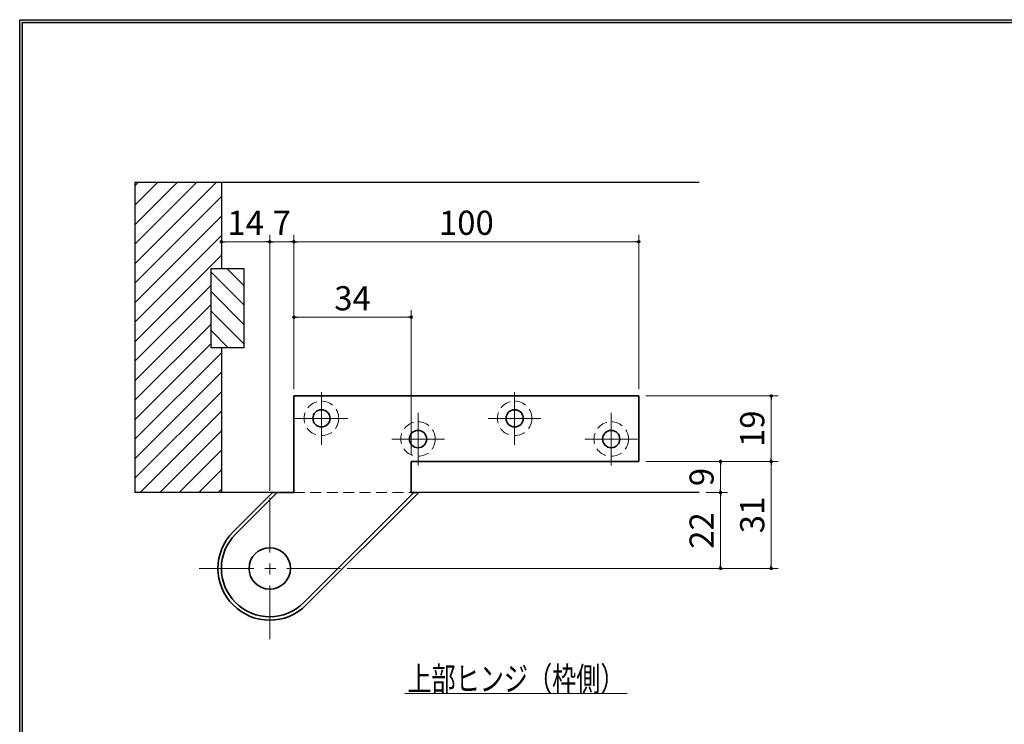
# Model space of a CAD drawing. Units: millimetres. Extents: x -377 to 377, y -277 to 275.
# Drawn here: x -377 to -91, y 59 to 263 of the extents above; entities that cross this region are included whole.
import ezdxf
from ezdxf.enums import TextEntityAlignment as Align

# ---------------------------------------------------------------- set-up
doc = ezdxf.new("R2010")
doc.units = ezdxf.units.MM
doc.header["$LTSCALE"] = 0.5
doc.linetypes.add('CENTER', pattern=[50.8, 31.75, -6.35, 6.35, -6.35])
doc.linetypes.add('DASHED2', pattern=[9.525, 6.35, -3.175])
doc.layers.add('Layer0016', color=7, linetype='Continuous')
doc.layers.add('ZUWAKU', color=7, linetype='Continuous')
doc.styles.add('dcStyle1', font='ＭＳ ゴシック', dxfattribs={"width": 0.77})
doc.dimstyles.new('dc_Rotated', dxfattribs={"dimtxt": 7, "dimasz": 1, "dimexe": 2, "dimexo": 2, "dimgap": 2, "dimtad": 3, "dimdsep": 46, "dimtxsty": 'dcStyle1', "dimblk1": 'DOT', "dimblk2": 'DOT', "dimsah": 1, "dimcen": 0.09, "dimclrd": 7, "dimclre": 7, "dimclrt": 7, "dimadec": 0, "dimazin": 2, "dimtfac": 1, "dimtdec": 4, "dimtmove": 0, "dimatfit": 3, "dimfxl": 1, "dimarcsym": 0})

# ---------------------------------------------------------------- blocks, each defined once
blk = doc.blocks.new('DC_GROUP_153 ピボットヒンジ（持出吊 縦枠付型） 納図_1')
at = {"layer": 'ZUWAKU', "color": 6, "linetype": 'Continuous', "lineweight": 25}
blk.add_line((-376.8, 263), (-28.39, 263), dxfattribs=at)
blk = doc.blocks.new('DC_FILL_GROUP_11')
at = {"layer": 'ZUWAKU', "color": 6, "linetype": 'Continuous', "lineweight": 25}
blk.add_line((-376.8, -276.6), (-376.8, 263), dxfattribs=at)
blk = doc.blocks.new('DC_GROUP_153 ピボットヒンジ（持出吊 縦枠付型） 納図_10')
at = {"layer": 'ZUWAKU'}
blk.add_hatch(color=6, dxfattribs=at).paths.add_polyline_path([(11.61, 263), (376.8, 263), (376.8, -276.6), (-376.8, -276.6), (-376.8, 263), (-28.39, 263), (-28.6, 262.2), (-376, 262.2), (-376, -275.8), (376, -275.8), (376, 262.2), (11.4, 262.2)], flags=0)
at = {"layer": 'ZUWAKU', "color": 6, "linetype": 'Continuous', "lineweight": 25}
blk.add_line((-376, 262.2), (-28.6, 262.2), dxfattribs=at)
at = {"layer": 'ZUWAKU', "linetype": 'Continuous'}
blk.add_blockref('DC_FILL_GROUP_11', (0, 0), dxfattribs=at)
blk = doc.blocks.new('DC_GROUP_153 ピボットヒンジ（持出吊 縦枠付型） 納図_9')
at = {"linetype": 'Continuous'}
blk.add_blockref('DC_GROUP_153 ピボットヒンジ（持出吊 縦枠付型） 納図_10', (0, 0), dxfattribs=at)
blk = doc.blocks.new('DC_GROUP_153 ピボットヒンジ（持出吊 縦枠付型） 納図_2')
at = {"layer": 'ZUWAKU', "color": 6, "linetype": 'Continuous', "lineweight": 25}
blk.add_line((-376, -275.8), (-376, 262.2), dxfattribs=at)
at = {"linetype": 'Continuous'}
blk.add_blockref('DC_GROUP_153 ピボットヒンジ（持出吊 縦枠付型） 納図_9', (0, 0), dxfattribs=at)
blk = doc.blocks.new('DC_GROUP_153 ピボットヒンジ（持出吊 縦枠付型） 納図_12')
at = {"color": 5, "linetype": 'Continuous', "lineweight": 13}
blk.add_line((-265.13, 67.68), (-200.73, 67.68), dxfattribs=at)
at = {"color": 7, "style": 'dcStyle1', "width": 0.769231}
blk.add_text('上部ヒンジ（枠側）', height=7, dxfattribs=at).set_placement((-264.43, 68.38), (-201.43, 68.38), align=Align.FIT)
blk = doc.blocks.new('DC_GROUP_153 ピボットヒンジ（持出吊 縦枠付型） 納図_15')
at = {"layer": 'Layer0016', "color": 5, "linetype": 'Continuous', "lineweight": 13}
for p, q in [((-343.31, 192.35), (-319.75, 215.9)), ((-343.31, 198), (-325.41, 215.9)), ((-343.31, 203.66), (-331.07, 215.9)), ((-343.31, 209.32), (-336.72, 215.9)), ((-343.31, 214.97), (-342.38, 215.9)), ((-343.31, 186.69), (-318.31, 211.69)), ((-343.31, 181.03), (-318.31, 206.03)), ((-343.31, 175.38), (-318.31, 200.38)), ((-343.31, 169.72), (-318.31, 194.72)), ((-343.31, 164.06), (-321.31, 186.06)), ((-343.31, 158.4), (-321.31, 180.4)), ((-343.31, 152.75), (-321.31, 174.75)), ((-343.31, 147.09), (-321.31, 169.09)), ((-343.31, 141.43), (-318.31, 166.43)), ((-343.31, 135.78), (-318.31, 160.78)), ((-343.31, 130.12), (-318.31, 155.12)), ((-341.87, 125.9), (-318.31, 149.46)), ((-336.21, 125.9), (-318.31, 143.81)), ((-330.56, 125.9), (-318.31, 138.15)), ((-324.9, 125.9), (-318.31, 132.49)), ((-319.24, 125.9), (-318.31, 126.84))]:
    blk.add_line(p, q, dxfattribs=at)
blk = doc.blocks.new('DC_GROUP_153 ピボットヒンジ（持出吊 縦枠付型） 納図_16')
at = {"layer": 'Layer0016', "color": 5, "linetype": 'Continuous', "lineweight": 13}
for p, q in [((-321.31, 189.81), (-311.81, 180.31)), ((-316.75, 190.9), (-311.81, 185.97)), ((-321.31, 184.15), (-311.81, 174.65)), ((-321.31, 178.5), (-311.81, 169)), ((-321.31, 172.84), (-316.38, 167.9))]:
    blk.add_line(p, q, dxfattribs=at)
blk = doc.blocks.new('_DOT')
at = {"color": 0, "linetype": 'ByBlock', "lineweight": -2}
blk.add_line((-0.5, 0), (-1, 0), dxfattribs=at)
at = {"color": 0, "linetype": 'ByBlock', "const_width": 0.5}
blk.add_lwpolyline([(-0.25, 0, 1), (0.25, 0, 1)], format="xyb", close=True, dxfattribs=at)
blk = doc.blocks.new('*D50')
at = {"layer": 'Layer0016', "color": 7, "linetype": 'Continuous', "lineweight": 13}
for p, q in [((-304.31, 126.39), (-304.31, 200.61)), ((-318.31, 198.61), (-304.31, 198.61))]:
    blk.add_line(p, q, dxfattribs=at)
at = {"layer": 'Layer0016', "color": 7}
for p, rotation in [((-318.31, 198.61), 180), ((-304.31, 198.61), 360)]:
    blk.add_blockref('_DOT', p, dxfattribs=dict(at, rotation=rotation))
at = {"layer": 'Layer0016', "color": 7, "insert": (-311.31, 200.61), "char_height": 7, "width": 17.5, "attachment_point": 8, "style": 'dcStyle1'}
blk.add_mtext('\\T1.00;14', dxfattribs=at)
blk = doc.blocks.new('*D51')
at = {"layer": 'Layer0016', "color": 7, "linetype": 'Continuous', "lineweight": 13}
for p, q in [((-304.31, 126.39), (-304.31, 200.61)), ((-297.31, 155.9), (-297.31, 200.61)), ((-304.31, 198.61), (-297.31, 198.61))]:
    blk.add_line(p, q, dxfattribs=at)
at = {"layer": 'Layer0016', "color": 7}
for p, rotation in [((-304.31, 198.61), 180), ((-297.31, 198.61), 360)]:
    blk.add_blockref('_DOT', p, dxfattribs=dict(at, rotation=rotation))
at = {"layer": 'Layer0016', "color": 7, "insert": (-300.81, 200.61), "char_height": 7, "width": 13.125, "attachment_point": 8, "style": 'dcStyle1'}
blk.add_mtext('\\T1.00;7', dxfattribs=at)
blk = doc.blocks.new('*D52')
at = {"layer": 'Layer0016', "color": 7, "linetype": 'Continuous', "lineweight": 13}
for p, q in [((-297.31, 155.9), (-297.31, 200.61)), ((-197.31, 155.9), (-197.31, 200.61)), ((-297.31, 198.61), (-197.31, 198.61))]:
    blk.add_line(p, q, dxfattribs=at)
at = {"layer": 'Layer0016', "color": 7}
for p, rotation in [((-297.31, 198.61), 180), ((-197.31, 198.61), 360)]:
    blk.add_blockref('_DOT', p, dxfattribs=dict(at, rotation=rotation))
at = {"layer": 'Layer0016', "color": 7, "insert": (-247.31, 200.61), "char_height": 7, "width": 21.875, "attachment_point": 8, "style": 'dcStyle1'}
blk.add_mtext('\\T1.00;100', dxfattribs=at)
blk = doc.blocks.new('*D53')
at = {"layer": 'Layer0016', "color": 7, "linetype": 'Continuous', "lineweight": 13}
for p, q in [((-297.31, 155.9), (-297.31, 178.73)), ((-263.31, 136.9), (-263.31, 178.73)), ((-297.31, 176.73), (-263.31, 176.73))]:
    blk.add_line(p, q, dxfattribs=at)
at = {"layer": 'Layer0016', "color": 7}
for p, rotation in [((-297.31, 176.73), 180), ((-263.31, 176.73), 360)]:
    blk.add_blockref('_DOT', p, dxfattribs=dict(at, rotation=rotation))
at = {"layer": 'Layer0016', "color": 7, "insert": (-280.31, 178.73), "char_height": 7, "width": 17.5, "attachment_point": 8, "style": 'dcStyle1'}
blk.add_mtext('\\T1.00;34', dxfattribs=at)
blk = doc.blocks.new('*D54')
at = {"layer": 'Layer0016', "color": 7, "linetype": 'Continuous', "lineweight": 13}
for p, q in [((-195.31, 134.9), (-156.93, 134.9)), ((-158.93, 103.9), (-158.93, 134.9)), ((-281.83, 103.9), (-156.93, 103.9))]:
    blk.add_line(p, q, dxfattribs=at)
at = {"layer": 'Layer0016', "color": 7}
for p, rotation in [((-158.93, 134.9), 90), ((-158.93, 103.9), 270)]:
    blk.add_blockref('_DOT', p, dxfattribs=dict(at, rotation=rotation))
at = {"layer": 'Layer0016', "color": 7, "insert": (-160.93, 119.4), "char_height": 7, "width": 17.5, "attachment_point": 8, "rotation": 90, "style": 'dcStyle1'}
blk.add_mtext('\\T1.00;31', dxfattribs=at)
blk = doc.blocks.new('*D55')
at = {"layer": 'Layer0016', "color": 7, "linetype": 'Continuous', "lineweight": 13}
for p, q in [((-195.31, 153.9), (-156.93, 153.9)), ((-158.93, 134.9), (-158.93, 153.9)), ((-195.31, 134.9), (-156.93, 134.9))]:
    blk.add_line(p, q, dxfattribs=at)
at = {"layer": 'Layer0016', "color": 7}
for p, rotation in [((-158.93, 153.9), 90), ((-158.93, 134.9), 270)]:
    blk.add_blockref('_DOT', p, dxfattribs=dict(at, rotation=rotation))
at = {"layer": 'Layer0016', "color": 7, "insert": (-160.93, 144.4), "char_height": 7, "width": 17.5, "attachment_point": 8, "rotation": 90, "style": 'dcStyle1'}
blk.add_mtext('\\T1.00;19', dxfattribs=at)
blk = doc.blocks.new('*D56')
at = {"layer": 'Layer0016', "color": 7, "linetype": 'Continuous', "lineweight": 13}
for p, q in [((-177.8, 125.9), (-171.61, 125.9)), ((-173.61, 103.9), (-173.61, 125.9)), ((-281.83, 103.9), (-171.61, 103.9))]:
    blk.add_line(p, q, dxfattribs=at)
at = {"layer": 'Layer0016', "color": 7}
for p, rotation in [((-173.61, 125.9), 90), ((-173.61, 103.9), 270)]:
    blk.add_blockref('_DOT', p, dxfattribs=dict(at, rotation=rotation))
at = {"layer": 'Layer0016', "color": 7, "insert": (-175.61, 114.9), "char_height": 7, "width": 17.5, "attachment_point": 8, "rotation": 90, "style": 'dcStyle1'}
blk.add_mtext('\\T1.00;22', dxfattribs=at)
blk = doc.blocks.new('*D57')
at = {"layer": 'Layer0016', "color": 7, "linetype": 'Continuous', "lineweight": 13}
for p, q in [((-195.31, 134.9), (-171.61, 134.9)), ((-173.61, 125.9), (-173.61, 134.9)), ((-177.8, 125.9), (-171.61, 125.9))]:
    blk.add_line(p, q, dxfattribs=at)
at = {"layer": 'Layer0016', "color": 7}
for p, rotation in [((-173.61, 134.9), 90), ((-173.61, 125.9), 270)]:
    blk.add_blockref('_DOT', p, dxfattribs=dict(at, rotation=rotation))
at = {"layer": 'Layer0016', "color": 7, "insert": (-175.61, 130.4), "char_height": 7, "width": 13.125, "attachment_point": 8, "rotation": 90, "style": 'dcStyle1'}
blk.add_mtext('\\T1.00;9', dxfattribs=at)

msp = doc.modelspace()

# ---------------------------------------------------------------- linework, layer by layer
at = {"color": 4, "linetype": 'Continuous', "lineweight": 25}
for p, q in [((-343.312, 215.905), (-179.801, 215.905)), ((-343.312, 125.905), (-343.312, 215.905)), ((-318.312, 215.905), (-318.312, 190.905)), ((-321.312, 167.905), (-321.312, 190.905)), ((-321.312, 190.905), (-311.812, 190.905)), ((-311.812, 190.905), (-311.812, 167.905)), ((-311.812, 167.905), (-321.312, 167.905)), ((-318.312, 167.905), (-318.312, 125.905)), ((-303.525, 125.905), (-343.312, 125.905)), ((-179.801, 125.905), (-263.312, 125.905))]:
    msp.add_line(p, q, dxfattribs=at)
at = {"color": 7, "linetype": 'CENTER', "lineweight": 18}
for p, q in [((-289.312, 155.048), (-289.312, 139.762)), ((-233.312, 155.048), (-233.312, 139.762)), ((-261.312, 149.048), (-261.312, 133.762)), ((-205.312, 149.048), (-205.312, 133.762)), ((-296.955, 147.405), (-281.669, 147.405)), ((-240.955, 147.405), (-225.669, 147.405)), ((-268.955, 141.405), (-253.669, 141.405)), ((-212.955, 141.405), (-197.669, 141.405)), ((-304.312, 124.386), (-304.312, 83.424)), ((-324.793, 103.905), (-283.831, 103.905))]:
    msp.add_line(p, q, dxfattribs=at)
at = {"color": 2, "linetype": 'Continuous', "lineweight": 35}
for p, q in [((-297.312, 153.905), (-297.312, 125.905)), ((-297.312, 153.905), (-197.312, 153.905)), ((-197.312, 153.905), (-197.312, 134.905)), ((-263.312, 134.905), (-197.312, 134.905)), ((-263.312, 134.905), (-263.312, 125.905)), ((-314.919, 114.512), (-303.525, 125.905)), ((-314.212, 113.804), (-302.111, 125.905)), ((-303.525, 125.905), (-297.312, 125.905)), ((-294.413, 94.005), (-262.513, 125.905)), ((-293.706, 93.298), (-261.099, 125.905)), ((-263.312, 125.905), (-261.099, 125.905))]:
    msp.add_line(p, q, dxfattribs=at)
at = {"color": 7, "linetype": 'DASHED2', "lineweight": 18}
msp.add_line((-297.312, 125.905), (-263.312, 125.905), dxfattribs=at)
for centre in [(-289.312, 147.405), (-233.312, 147.405), (-261.312, 141.405), (-205.312, 141.405)]:
    msp.add_circle(centre, 5, dxfattribs=at)
at = {"color": 2, "linetype": 'Continuous', "lineweight": 35}
for centre, radius in [((-289.312, 147.405), 2.5), ((-233.312, 147.405), 2.5), ((-261.312, 141.405), 2.5), ((-205.312, 141.405), 2.5), ((-304.312, 103.905), 6)]:
    msp.add_circle(centre, radius, dxfattribs=at)
for radius in [15, 14]:
    msp.add_arc((-304.312, 103.905), radius, 135, 314.99999, dxfattribs=at)

# ---------------------------------------------------------------- block references
at = {"linetype": 'Continuous'}
for name in ['DC_GROUP_153 ピボットヒンジ（持出吊 縦枠付型） 納図_2', 'DC_GROUP_153 ピボットヒンジ（持出吊 縦枠付型） 納図_12']:
    msp.add_blockref(name, (0, 0), dxfattribs=at)
at = {"layer": 'Layer0016', "linetype": 'Continuous'}
for name in ['DC_GROUP_153 ピボットヒンジ（持出吊 縦枠付型） 納図_15', 'DC_GROUP_153 ピボットヒンジ（持出吊 縦枠付型） 納図_16']:
    msp.add_blockref(name, (0, 0), dxfattribs=at)
at = {"layer": 'ZUWAKU', "linetype": 'Continuous'}
msp.add_blockref('DC_GROUP_153 ピボットヒンジ（持出吊 縦枠付型） 納図_1', (0, 0), dxfattribs=at)

# ---------------------------------------------------------------- dimensions: what is measured, and where the dimension line sits
at = {"layer": 'Layer0016', "linetype": 'Continuous', "lineweight": 13}
for base, p1, p2, override, picture, middle in [((-304.312, 198.607), (-318.312, 198.607), (-304.312, 124.386), {"dimtxt": 7, "dimasz": 1, "dimexe": 0, "dimexo": 2, "dimgap": 2, "dimtad": 3, "dimtih": 0, "dimtoh": 0, "dimdec": 2, "dimzin": 8, "dimtxsty": 'dcStyle1', "dimblk1": 'DOT', "dimblk2": 'DOT', "dimsah": 1, "dimse1": 1, "dimclrd": 7, "dimclre": 7, "dimclrt": 7, "dimazin": 2, "dimtofl": 1, "dimtolj": 0, "dimtzin": 8, "dimarcsym": 1}, '*D50', (-311.312, 198.607)), ((-297.312, 198.607), (-304.312, 124.386), (-297.312, 153.905), {"dimtxt": 7, "dimasz": 1, "dimexe": 2, "dimexo": 2, "dimgap": 2, "dimtad": 3, "dimtih": 0, "dimtoh": 0, "dimdec": 2, "dimzin": 8, "dimtxsty": 'dcStyle1', "dimblk1": 'DOT', "dimblk2": 'DOT', "dimsah": 1, "dimclrd": 7, "dimclre": 7, "dimclrt": 7, "dimazin": 2, "dimtofl": 1, "dimtolj": 0, "dimtzin": 8, "dimarcsym": 1}, '*D51', (-300.812, 198.607)), ((-197.312, 198.607), (-297.312, 153.905), (-197.312, 153.905), {"dimtxt": 7, "dimasz": 1, "dimexe": 2, "dimexo": 2, "dimgap": 2, "dimtad": 3, "dimtih": 0, "dimtoh": 0, "dimdec": 2, "dimzin": 8, "dimtxsty": 'dcStyle1', "dimblk1": 'DOT', "dimblk2": 'DOT', "dimsah": 1, "dimclrd": 7, "dimclre": 7, "dimclrt": 7, "dimazin": 2, "dimtofl": 1, "dimtolj": 0, "dimtzin": 8, "dimarcsym": 1}, '*D52', (-247.312, 198.607)), ((-263.312, 176.734), (-297.312, 153.905), (-263.312, 134.905), {"dimtxt": 7, "dimasz": 1, "dimexe": 2, "dimexo": 2, "dimgap": 2, "dimtad": 3, "dimtih": 0, "dimtoh": 0, "dimdec": 2, "dimzin": 8, "dimtxsty": 'dcStyle1', "dimblk1": 'DOT', "dimblk2": 'DOT', "dimsah": 1, "dimclrd": 7, "dimclre": 7, "dimclrt": 7, "dimazin": 2, "dimtofl": 1, "dimtolj": 0, "dimtzin": 8, "dimarcsym": 1}, '*D53', (-280.312, 176.734))]:
    dim = msp.add_linear_dim(base=base, p1=p1, p2=p2, dimstyle='dc_Rotated', override=override, dxfattribs=at)
    dim.commit()
    dim.dimension.update_dxf_attribs({"geometry": picture, "text_midpoint": middle, "dimtype": 160})
for base, p1, p2, picture, middle in [((-158.931, 153.905), (-197.312, 134.905), (-197.312, 153.905), '*D55', (-158.931, 144.405)), ((-158.931, 134.905), (-283.831, 103.905), (-197.312, 134.905), '*D54', (-158.931, 119.405)), ((-173.605, 134.905), (-179.801, 125.905), (-197.312, 134.905), '*D57', (-173.605, 130.405)), ((-173.605, 125.905), (-283.831, 103.905), (-179.801, 125.905), '*D56', (-173.605, 114.905))]:
    dim = msp.add_linear_dim(base=base, p1=p1, p2=p2, angle=90, dimstyle='dc_Rotated', override={"dimtxt": 7, "dimasz": 1, "dimexe": 2, "dimexo": 2, "dimgap": 2, "dimtad": 3, "dimtih": 0, "dimtoh": 0, "dimdec": 2, "dimzin": 8, "dimtxsty": 'dcStyle1', "dimblk1": 'DOT', "dimblk2": 'DOT', "dimsah": 1, "dimclrd": 7, "dimclre": 7, "dimclrt": 7, "dimazin": 2, "dimtofl": 1, "dimtolj": 0, "dimtzin": 8, "dimarcsym": 1}, dxfattribs=at)
    dim.commit()
    dim.dimension.update_dxf_attribs({"geometry": picture, "text_midpoint": middle, "dimtype": 160})

doc.saveas('drawing.dxf')
